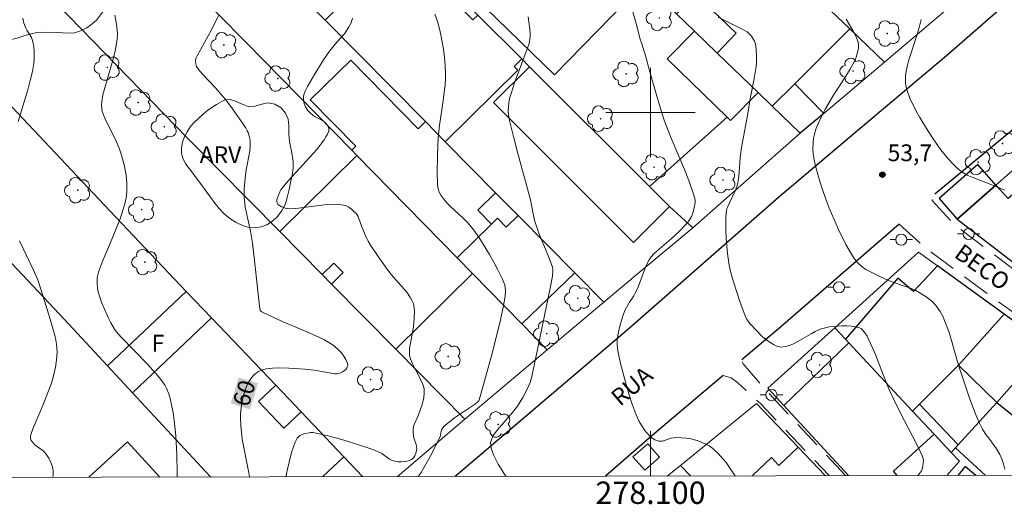
# Model space of a CAD drawing. Units: metres. Extents: x 277808 to 278324, y 1671562 to 1672128.
# Drawn here: x 278044 to 278132, y 1671565 to 1671608 of the extents above; entities that cross this region are included whole.
import ezdxf
from ezdxf.enums import TextEntityAlignment as Align

# ---------------------------------------------------------------- set-up
doc = ezdxf.new("R2010")
doc.units = ezdxf.units.M
doc.header["$MEASUREMENT"] = 0
doc.linetypes.add('HIDDEN', pattern=[0.375, 0.25, -0.125])
for name, color, linetype, lineweight, true_color in [('Arvores_Isoladas', 7, 'Continuous', 18, 0x00ff33), ('Curvas_Intermediarias', 7, 'Continuous', 9, 0x783c14), ('Curvas_Mestras', 7, 'Continuous', 20, 0x783c14), ('Pto_Cotado', 7, 'Continuous', 9, 0x783c14), ('Topon_Curvas_Mestras', 7, 'Continuous', 9, 0x783c14), ('Topon_Pto_Cotado', 7, 'Continuous', 9, 0x783c14), ('Topon_Vegetacao', 7, 'Continuous', 9, 0x00ff33), ('Vegetacao', 7, 'Orla8', 9, 0x00ff33)]:
    doc.layers.add(name, color=color, linetype=linetype, lineweight=lineweight, true_color=true_color)
for name, color, linetype, lineweight in [('Edificacoes', 7, 'Continuous', 30), ('Malha_Coordenadas', 7, 'Continuous', 15), ('Muro_Grade', 8, 'Continuous', 20), ('Nao_Pavimentada_S_Mfio', 10, 'HIDDEN', 15), ('Parada_Onibus', 231, 'Continuous', 18), ('Pavimentacao_Asfaltica_Mfio', 10, 'Continuous', 30), ('Poste', 7, 'Continuous', 9), ('Topon_Curvas_Mestras_Masc', 255, 'Continuous', 9), ('Topon_de_Vias', 7, 'Continuous', 9), ('Topon_Fundacao_Const_Ruinas', 7, 'Continuous', 9)]:
    doc.layers.add(name, color=color, linetype=linetype, lineweight=lineweight)
doc.styles.add('Arial', font='arial.ttf', dxfattribs={"height": 1.5})
doc.styles.get("Standard").update_dxf_attribs({"font": 'arial.ttf'})
doc.linetypes.add('Orla8', pattern='A,6,-0.5,["V",Standard,S=1,R=0,X=-0.5,Y=-1],-0.5,6,-0.5,["V",Standard,S=1,R=0,X=-0.5,Y=-1],-0.5', length=14)

# ---------------------------------------------------------------- blocks, each defined once
blk = doc.blocks.new('Cotas')
at = {"layer": 'Pto_Cotado'}
blk.add_hatch(color=256, dxfattribs=at).paths.add_polyline_path([(0, 0.24, 1), (0, -0.24, 1)])
at = {"layer": 'Pto_Cotado', "lineweight": -3}
blk.add_lwpolyline([(0, -0.24, -1), (0, 0.24, -1)], format="xyb", close=True, dxfattribs=at)
blk = doc.blocks.new('Arvore')
at = {"layer": 'Arvores_Isoladas'}
blk.add_lwpolyline([(-0.718, 0.493, 0.872324), (-0.722, -0.551, 0.862983), (0.284, -0.827, 0.900105), (0.89, 0.029, 0.863155), (0.262, 0.861, 0.882486)], format="xyb", close=True, dxfattribs=at)
blk.add_circle((0, 0), 0.0286, dxfattribs=at)
blk = doc.blocks.new('Poste')
at = {"layer": 'Poste'}
for points in [[(-0.5, 0), (-1, 0)], [(0.5, 0), (1, 0)]]:
    blk.add_lwpolyline(points, dxfattribs=at)
blk.add_lwpolyline([(0, 0.5, 1), (0, -0.5, 1)], format="xyb", close=True, dxfattribs=at)

msp = doc.modelspace()

# ---------------------------------------------------------------- linework, layer by layer
at = {"layer": 'Curvas_Intermediarias', "flags": 128}
for points, elevation in [([(278097.912, 1671610.797), (278098.709, 1671607.965), (278099.085, 1671606.551), (278099.227, 1671606.148), (278099.57, 1671604.991), (278099.954, 1671603.651), (278100.493, 1671601.672), (278100.977, 1671600.067), (278101.262, 1671599.231), (278101.855, 1671597.718), (278103.034, 1671594.917), (278103.43, 1671593.917), (278103.855, 1671592.708), (278103.971, 1671592.301), (278103.996, 1671592.109), (278103.98, 1671591.914), (278103.815, 1671591.086), (278103.671, 1671590.698), (278103.441, 1671590.332), (278103.159, 1671589.991), (278102.589, 1671589.384), (278101.854, 1671588.715), (278100.605, 1671587.635), (278100.312, 1671587.359), (278100.075, 1671587.089), (278099.892, 1671586.827), (278099.731, 1671586.548), (278099.562, 1671586.187), (278098.922, 1671584.478), (278098.675, 1671583.909), (278098.504, 1671583.619), (278098.129, 1671583.054), (278097.747, 1671582.351), (278097.543, 1671581.831), (278097.266, 1671580.898), (278097.116, 1671580.232), (278097.032, 1671579.648), (278097.021, 1671579.231), (278097.056, 1671578.859), (278097.189, 1671578.121), (278097.325, 1671577.561), (278097.826, 1671575.684), (278098.096, 1671574.749), (278098.364, 1671573.92), (278098.717, 1671572.967), (278098.986, 1671572.373), (278099.22, 1671571.98), (278099.496, 1671571.575), (278099.647, 1671571.383), (278099.977, 1671571.038), (278100.25, 1671570.834), (278100.402, 1671570.747), (278100.56, 1671570.677), (278100.721, 1671570.628), (278100.879, 1671570.605), (278101.07, 1671570.617), (278101.263, 1671570.667), (278101.853, 1671570.879), (278102.052, 1671570.918), (278102.278, 1671570.933), (278102.738, 1671570.93), (278103.197, 1671570.889), (278103.612, 1671570.823), (278104.173, 1671570.671), (278104.534, 1671570.535), (278104.891, 1671570.374), (278105.238, 1671570.186), (278105.561, 1671569.967), (278105.732, 1671569.827), (278106.054, 1671569.516), (278106.503, 1671569.016), (278106.749, 1671568.711), (278107.311, 1671567.914), (278107.556, 1671567.522)], 56), ([(278043.511, 1671599.188), (278044.366, 1671602.033), (278044.596, 1671602.857), (278044.792, 1671603.66), (278044.9, 1671604.368), (278044.93, 1671604.81), (278044.925, 1671605.468), (278044.895, 1671605.905), (278044.826, 1671606.333), (278044.769, 1671606.538), (278044.697, 1671606.712), (278044.278, 1671607.36), (278044.19, 1671607.53), (278044.024, 1671607.974), (278043.922, 1671608.436)], 62), ([(278057.715, 1671567.422), (278057.726, 1671567.808), (278057.696, 1671569.416), (278057.597, 1671571.089), (278057.444, 1671572.488), (278057.348, 1671573.147), (278057.191, 1671574.007), (278057.099, 1671574.428), (278056.979, 1671574.839), (278056.775, 1671575.328), (278056.604, 1671575.638), (278056.349, 1671576.005), (278056.008, 1671576.429), (278055.053, 1671577.49), (278052.681, 1671579.942), (278052.3, 1671580.383), (278052.118, 1671580.642), (278051.799, 1671581.189), (278051.552, 1671581.675), (278051.241, 1671582.365), (278050.997, 1671582.952), (278050.796, 1671583.501), (278050.651, 1671583.966), (278050.589, 1671584.282), (278050.553, 1671584.644), (278050.56, 1671585.192), (278050.584, 1671585.37), (278050.68, 1671585.741), (278051.024, 1671586.624), (278051.913, 1671588.736), (278052.616, 1671590.494), (278052.902, 1671591.367), (278053.061, 1671591.944), (278053.179, 1671592.526), (278053.225, 1671592.998), (278053.221, 1671593.715), (278053.155, 1671594.406), (278052.978, 1671595.308), (278052.754, 1671596.183), (278052.545, 1671596.809), (278052.3, 1671597.39), (278052.028, 1671597.956), (278051.627, 1671598.688), (278051.227, 1671599.555), (278051.056, 1671600.019), (278050.996, 1671600.254), (278050.97, 1671600.433), (278050.96, 1671600.617), (278050.979, 1671600.989), (278051.071, 1671601.576), (278051.184, 1671602.011), (278051.858, 1671604.266), (278052.06, 1671605.007), (278052.175, 1671605.506), (278052.296, 1671606.16), (278052.351, 1671606.599), (278052.374, 1671606.999), (278052.367, 1671607.36), (278052.309, 1671607.898), (278052.138, 1671608.709)], 61), ([(278067.416, 1671567.442), (278067.557, 1671568.107), (278067.827, 1671569.242), (278067.95, 1671569.68), (278068.245, 1671570.517), (278068.336, 1671570.714), (278068.443, 1671570.892), (278068.572, 1671571.042), (278068.707, 1671571.139), (278068.867, 1671571.21), (278069.044, 1671571.262), (278069.657, 1671571.383), (278069.846, 1671571.379), (278070.136, 1671571.332), (278071.28, 1671571.071), (278072.425, 1671570.764), (278073.567, 1671570.422), (278075.194, 1671569.872), (278075.826, 1671569.612), (278076.008, 1671569.511), (278076.693, 1671569.021), (278076.874, 1671568.925), (278077.157, 1671568.827), (278077.457, 1671568.772), (278077.754, 1671568.766), (278078.117, 1671568.806), (278078.477, 1671568.894), (278078.636, 1671568.965), (278078.768, 1671569.057), (278078.869, 1671569.171), (278078.952, 1671569.312), (278079.066, 1671569.642), (278079.112, 1671569.975), (278079.099, 1671570.145), (278079.056, 1671570.316), (278078.873, 1671570.833), (278078.835, 1671571.008), (278078.795, 1671571.485), (278078.81, 1671571.802), (278078.876, 1671572.107), (278079.211, 1671572.837), (278079.46, 1671573.475), (278079.606, 1671573.905), (278079.743, 1671574.51), (278079.789, 1671574.904), (278079.773, 1671575.289), (278079.73, 1671575.491), (278079.665, 1671575.691), (278079.495, 1671576.084), (278079.22, 1671576.65), (278078.921, 1671577.178), (278078.739, 1671577.538), (278078.558, 1671577.975), (278078.477, 1671578.276), (278078.46, 1671578.427), (278078.462, 1671578.66), (278078.482, 1671578.894), (278078.818, 1671580.843), (278078.901, 1671581.578), (278078.92, 1671582.278), (278078.864, 1671582.731), (278078.813, 1671582.913), (278078.742, 1671583.093), (278078.561, 1671583.442), (278078.235, 1671583.934), (278077.022, 1671585.299), (278076.631, 1671585.775), (278075.667, 1671587.123), (278074.981, 1671588.154), (278074.769, 1671588.503), (278074.586, 1671588.862), (278074.213, 1671589.788), (278073.955, 1671590.52), (278073.877, 1671590.693), (278073.781, 1671590.854), (278073.675, 1671590.994), (278073.422, 1671591.251), (278073.282, 1671591.367), (278072.988, 1671591.57), (278072.762, 1671591.674), (278072.389, 1671591.761), (278071.932, 1671591.799), (278071.082, 1671591.765), (278070.193, 1671591.668), (278068.305, 1671591.421), (278067.779, 1671591.393), (278067.525, 1671591.415), (278067.356, 1671591.451), (278067.003, 1671591.583), (278066.847, 1671591.675), (278066.722, 1671591.781), (278066.641, 1671591.899), (278066.613, 1671592.039), (278066.629, 1671592.202), (278066.676, 1671592.379), (278066.875, 1671592.911), (278066.969, 1671593.08), (278067.462, 1671593.691), (278067.977, 1671594.291), (278069.897, 1671596.369), (278070.154, 1671596.666), (278070.838, 1671597.563), (278071.009, 1671597.816), (278071.153, 1671598.073), (278071.258, 1671598.333), (278071.274, 1671598.453), (278071.256, 1671598.583), (278071.21, 1671598.717), (278071.144, 1671598.846), (278070.979, 1671599.063), (278070.818, 1671599.197), (278070.635, 1671599.311), (278070.04, 1671599.622), (278069.86, 1671599.746), (278069.594, 1671599.972), (278069.351, 1671600.225), (278069.165, 1671600.506), (278069.051, 1671600.81), (278068.993, 1671601.141), (278068.99, 1671601.305), (278069.009, 1671601.462), (278069.067, 1671601.68), (278069.15, 1671601.896), (278069.366, 1671602.32), (278069.977, 1671603.41), (278070.782, 1671604.702), (278071.328, 1671605.487), (278071.99, 1671606.301), (278072.654, 1671607.047), (278073.023, 1671607.599), (278073.248, 1671608.008), (278073.333, 1671608.22), (278073.39, 1671608.435)], 59), ([(278079.234, 1671567.465), (278079.503, 1671567.819), (278080.326, 1671569.24), (278080.888, 1671570.342), (278081.196, 1671571.033), (278081.232, 1671571.15), (278081.297, 1671571.52), (278081.334, 1671571.634), (278081.392, 1671571.734), (278081.546, 1671571.914), (278081.719, 1671572.082), (278082.489, 1671572.699), (278084.273, 1671573.904), (278084.581, 1671574.129), (278084.658, 1671574.23), (278084.782, 1671574.603), (278085.787, 1671578.241), (278086.545, 1671581.184), (278086.853, 1671582.562), (278087.015, 1671583.595), (278087.043, 1671584.097), (278087.024, 1671584.342), (278086.977, 1671584.569), (278086.906, 1671584.793), (278086.716, 1671585.234), (278086.367, 1671585.944), (278086.073, 1671586.493), (278085.606, 1671587.304), (278085.045, 1671588.236), (278084.655, 1671588.848), (278084.22, 1671589.478), (278083.71, 1671590.103), (278083.293, 1671590.527), (278082.095, 1671591.633), (278081.911, 1671591.813), (278081.613, 1671592.144), (278081.271, 1671592.605), (278081.103, 1671592.938), (278081.047, 1671593.113), (278081.008, 1671593.295), (278080.965, 1671593.673), (278080.928, 1671594.553), (278080.966, 1671596.211), (278081.041, 1671597.706), (278081.147, 1671598.866), (278081.482, 1671601.041), (278081.551, 1671601.58), (278081.646, 1671602.451), (278081.685, 1671603.032), (278081.691, 1671603.488), (278081.663, 1671604.173), (278081.595, 1671604.983), (278081.486, 1671605.854), (278081.309, 1671606.808), (278081.157, 1671607.47), (278080.977, 1671608.124), (278080.735, 1671608.801)], 58), ([(278087.087, 1671567.481), (278086.912, 1671567.768), (278086.382, 1671568.573), (278086.008, 1671569.335), (278085.758, 1671569.995), (278085.694, 1671570.503), (278085.941, 1671571.139), (278086.319, 1671571.616), (278087.656, 1671573.156), (278088.133, 1671573.761), (278088.603, 1671574.524), (278089.024, 1671575.325), (278089.258, 1671575.872), (278089.371, 1671576.269), (278089.62, 1671577.376), (278091.07, 1671584.447), (278091.231, 1671585.372), (278091.275, 1671585.832), (278091.27, 1671585.998), (278091.239, 1671586.163), (278091.13, 1671586.49), (278090.832, 1671587.268), (278090.034, 1671589.227), (278089.836, 1671589.761), (278089.677, 1671590.256), (278089.505, 1671590.94), (278089.281, 1671592.184), (278088.933, 1671593.512), (278088.144, 1671596.348), (278087.78, 1671597.724), (278087.442, 1671599.154), (278087.327, 1671599.799), (278087.296, 1671600.182), (278087.301, 1671600.519), (278087.335, 1671600.854), (278087.413, 1671601.25), (278087.542, 1671601.708), (278087.851, 1671602.643), (278089.147, 1671606.178), (278089.235, 1671606.568), (278089.252, 1671606.787), (278089.254, 1671607.008), (278089.223, 1671607.454), (278089.086, 1671608.553)], 57), ([(278117.478, 1671608.356), (278118.09, 1671607.338), (278118.299, 1671606.936), (278118.496, 1671606.457), (278118.578, 1671606.128), (278118.591, 1671605.963), (278118.581, 1671605.762), (278118.507, 1671605.352), (278118.382, 1671604.949), (278118.209, 1671604.532), (278117.848, 1671603.885), (278117.462, 1671603.255), (278116.303, 1671601.449), (278115.648, 1671600.338), (278115.225, 1671599.518), (278115.006, 1671599.057), (278114.812, 1671598.588), (278114.646, 1671598.064), (278114.569, 1671597.706), (278114.523, 1671597.324), (278114.512, 1671596.713), (278114.545, 1671596.307), (278114.632, 1671595.769), (278114.751, 1671595.235), (278114.952, 1671594.448), (278115.255, 1671593.433), (278115.591, 1671592.431), (278115.961, 1671591.444), (278116.365, 1671590.481), (278116.802, 1671589.532), (278117.462, 1671588.207), (278117.945, 1671587.33), (278118.194, 1671586.946), (278118.524, 1671586.567), (278118.917, 1671586.21), (278119.247, 1671585.979), (278119.646, 1671585.749), (278120.42, 1671585.355), (278121.066, 1671585.063), (278121.677, 1671584.82), (278122.336, 1671584.59), (278122.96, 1671584.399), (278123.366, 1671584.251), (278123.696, 1671584.096), (278124.016, 1671583.92), (278124.643, 1671583.517), (278125.093, 1671583.169), (278125.228, 1671583.039), (278125.512, 1671582.721), (278125.887, 1671582.197), (278126.111, 1671581.787), (278126.217, 1671581.554), (278126.643, 1671580.427), (278126.95, 1671579.419), (278127.433, 1671577.715), (278127.696, 1671576.878), (278128.482, 1671574.564), (278128.856, 1671573.518), (278129.146, 1671572.774), (278129.386, 1671572.219), (278129.665, 1671571.684), (278129.912, 1671571.315), (278130.314, 1671570.781), (278130.91, 1671569.94), (278131.204, 1671569.439), (278131.426, 1671568.945), (278131.538, 1671568.604), (278131.655, 1671568.103)], 54), ([(278124.19, 1671608.316), (278124.046, 1671607.708), (278123.861, 1671607.079), (278123.086, 1671604.713), (278122.952, 1671604.228), (278122.83, 1671603.669), (278122.782, 1671603.293), (278122.775, 1671603.105), (278122.795, 1671602.689), (278122.856, 1671602.273), (278122.959, 1671601.87), (278123.179, 1671601.296), (278123.72, 1671600.181), (278124.065, 1671599.551), (278124.65, 1671598.584), (278125.265, 1671597.652), (278125.951, 1671596.677), (278126.447, 1671596.045), (278126.946, 1671595.475), (278127.268, 1671595.154), (278127.573, 1671594.881), (278127.898, 1671594.636), (278128.282, 1671594.411), (278128.73, 1671594.21), (278131.176, 1671593.257), (278131.633, 1671593.047)], 53), ([(278046.615, 1671567.4), (278046.634, 1671567.579), (278046.623, 1671567.957), (278046.562, 1671568.329), (278046.437, 1671568.705), (278046.246, 1671569.096), (278046.009, 1671569.461), (278045.876, 1671569.628), (278045.728, 1671569.773), (278045.031, 1671570.268), (278044.808, 1671570.489), (278044.68, 1671570.678), (278044.635, 1671570.779), (278044.609, 1671570.882), (278044.607, 1671570.982), (278044.655, 1671571.224), (278044.826, 1671571.712), (278045.712, 1671573.807), (278046.226, 1671575.105), (278046.473, 1671575.804), (278046.637, 1671576.353), (278046.844, 1671577.22), (278046.945, 1671577.892), (278046.986, 1671578.572), (278046.97, 1671578.922), (278046.927, 1671579.282), (278046.832, 1671579.82), (278046.75, 1671580.186), (278046.381, 1671581.52), (278045.728, 1671583.634), (278045.26, 1671585.039), (278045.131, 1671585.377), (278044.894, 1671585.912), (278043.625, 1671588.529)], 62)]:
    msp.add_lwpolyline(points, dxfattribs=dict(at, elevation=elevation))
at = {"layer": 'Curvas_Mestras', "flags": 128}
for points, elevation in [([(278061.45, 1671608.734), (278060.808, 1671607.448), (278059.502, 1671605.064), (278059.423, 1671604.878), (278059.367, 1671604.69), (278059.352, 1671604.58), (278059.37, 1671604.345), (278059.443, 1671604.119), (278059.636, 1671603.818), (278059.963, 1671603.441), (278061.133, 1671602.213), (278061.478, 1671601.827), (278062.054, 1671601.126), (278062.657, 1671600.333), (278063.297, 1671599.438), (278063.814, 1671598.656), (278063.981, 1671598.362), (278064.047, 1671598.209), (278064.155, 1671597.879), (278064.227, 1671597.536), (278064.248, 1671597.364), (278064.25, 1671596.974), (278064.195, 1671596.536), (278063.893, 1671594.862), (278063.786, 1671594.126), (278063.709, 1671593.142), (278063.708, 1671592.395), (278063.75, 1671591.902), (278063.804, 1671591.528), (278064.251, 1671589.397), (278064.431, 1671588.312), (278064.651, 1671586.498), (278065.059, 1671582.678), (278065.131, 1671582.292), (278065.175, 1671582.237), (278065.266, 1671582.176), (278066.084, 1671581.781), (278067.192, 1671581.286), (278069.086, 1671580.491), (278070.377, 1671579.924), (278070.83, 1671579.707), (278071.277, 1671579.448), (278071.569, 1671579.255), (278071.843, 1671579.041), (278072.127, 1671578.784), (278072.392, 1671578.507), (278072.617, 1671578.205), (278072.792, 1671577.905), (278072.926, 1671577.58), (278072.953, 1671577.427), (278072.939, 1671577.29), (278072.875, 1671577.161), (278072.768, 1671577.034), (278072.631, 1671576.916), (278072.475, 1671576.813), (278072.314, 1671576.731), (278072.158, 1671576.674), (278071.988, 1671576.647), (278071.808, 1671576.648), (278071.622, 1671576.67), (278069.951, 1671576.961), (278069.121, 1671577.05), (278067.684, 1671577.156), (278066.777, 1671577.188), (278066.221, 1671577.151), (278065.703, 1671577.08), (278065.45, 1671577.023), (278065.209, 1671576.947), (278064.984, 1671576.846), (278064.811, 1671576.736), (278064.649, 1671576.601), (278064.498, 1671576.445), (278064.359, 1671576.276), (278064.117, 1671575.921), (278064.003, 1671575.72), (278063.814, 1671575.288), (278063.606, 1671574.611), (278063.452, 1671573.848), (278063.395, 1671573.331), (278063.383, 1671573.072), (278063.38, 1671572.726), (278063.41, 1671572.029), (278063.529, 1671570.797), (278064.128, 1671567.774), (278064.175, 1671567.435)], 60), ([(278123.884, 1671567.554), (278123.941, 1671567.618), (278124.199, 1671567.98), (278124.264, 1671568.113), (278124.339, 1671568.41), (278124.383, 1671568.878), (278124.367, 1671569.067), (278124.308, 1671569.252), (278124.167, 1671569.581), (278123.771, 1671570.391), (278122.344, 1671573.121), (278121.711, 1671574.396), (278121.41, 1671575.04), (278121.15, 1671575.644), (278120.661, 1671576.867), (278120.099, 1671578.378), (278119.517, 1671579.683), (278119.348, 1671580.007), (278119.161, 1671580.309), (278118.949, 1671580.579), (278118.824, 1671580.684), (278118.671, 1671580.761), (278118.319, 1671580.853), (278117.96, 1671580.905), (278117.535, 1671580.937), (278117.103, 1671580.928), (278116.324, 1671580.874), (278115.976, 1671580.828), (278115.634, 1671580.759), (278115.167, 1671580.616), (278114.717, 1671580.423), (278114.349, 1671580.221), (278113.114, 1671579.484), (278112.765, 1671579.306), (278112.412, 1671579.175), (278112.051, 1671579.075), (278111.689, 1671579.031), (278111.516, 1671579.044), (278111.339, 1671579.088), (278110.991, 1671579.247), (278110.5, 1671579.568), (278110.016, 1671579.952), (278109.398, 1671580.557), (278108.9, 1671581.105), (278108.611, 1671581.497), (278108.451, 1671581.808), (278107.996, 1671583.09), (278107.434, 1671584.782), (278107.191, 1671585.674), (278107.043, 1671586.357), (278106.89, 1671587.402), (278106.765, 1671588.741), (278106.729, 1671589.558), (278106.724, 1671590.686), (278106.785, 1671591.239), (278106.83, 1671591.416), (278106.896, 1671591.588), (278107.575, 1671593.001), (278107.72, 1671593.379), (278107.806, 1671593.718), (278107.863, 1671594.065), (278107.928, 1671594.644), (278108.016, 1671595.982), (278108.14, 1671596.879), (278108.658, 1671599.735), (278108.905, 1671601.231), (278109.26, 1671603.034), (278109.442, 1671604.1), (278109.469, 1671604.454), (278109.477, 1671605.049), (278109.455, 1671605.646), (278109.419, 1671605.936), (278109.36, 1671606.217), (278109.303, 1671606.38), (278109.125, 1671606.691), (278109.013, 1671606.835), (278108.766, 1671607.092), (278108.628, 1671607.204), (278108.316, 1671607.391), (278106.823, 1671608.123), (278106.056, 1671608.52)], 55)]:
    msp.add_lwpolyline(points, dxfattribs=dict(at, elevation=elevation))
at = {"layer": 'Edificacoes', "flags": 128}
for points in [[(278110.882, 1671600.565), (278109.606, 1671601.796), (278105.956, 1671605.319), (278107.668, 1671607.094), (278104.026, 1671610.608), (278102.314, 1671608.834), (278095.509, 1671615.401), (278097.987, 1671617.969), (278100.916, 1671615.143), (278105.204, 1671619.586), (278112.579, 1671612.502), (278117.817, 1671607.471), (278112.903, 1671602.577)], [(278097.758, 1671609.868), (278090.544, 1671616.902), (278084.206, 1671610.401), (278091.421, 1671603.367)], [(278077.636, 1671614.871), (278084.134, 1671608.288), (278084.565, 1671608.714), (278088.493, 1671604.788), (278087.808, 1671604.111), (278088.138, 1671603.776), (278081.667, 1671597.389), (278079.894, 1671599.185), (278070.937, 1671608.26)], [(278107.156, 1671599.276), (278106.848, 1671599.575), (278101.482, 1671604.79), (278103.925, 1671607.278), (278105.956, 1671605.319), (278109.606, 1671601.796)], [(278082.715, 1671587.018), (278073.76, 1671596.161), (278073.304, 1671596.627), (278073.675, 1671596.99), (278069.606, 1671601.146), (278073.225, 1671604.69), (278079.241, 1671598.547), (278079.894, 1671599.185), (278081.667, 1671597.389), (278086.163, 1671592.833), (278084.575, 1671591.277), (278085.793, 1671590.033)], [(278089.182, 1671604.099), (278099.9, 1671593.384), (278101.698, 1671591.587), (278098.493, 1671588.382), (278085.977, 1671600.893)], [(278113.384, 1671598.15), (278110.882, 1671600.565), (278112.903, 1671602.577), (278115.48, 1671599.926)], [(278134.747, 1671584.796), (278136.326, 1671586.145), (278138.68, 1671583.492), (278144.779, 1671588.805), (278137.565, 1671597.109), (278131.958, 1671592.314), (278130.846, 1671593.506), (278127.392, 1671590.473)], [(278077.238, 1671578.855), (278071.513, 1671584.666), (278072.559, 1671585.696), (278071.724, 1671586.543), (278070.678, 1671585.513), (278066.873, 1671589.376), (278073.76, 1671596.161), (278082.715, 1671587.018), (278084.097, 1671585.606)], [(278127.392, 1671590.473), (278130.846, 1671593.506), (278129.235, 1671595.341), (278125.78, 1671592.308)], [(278088.501, 1671581.109), (278084.097, 1671585.606), (278082.715, 1671587.018), (278085.793, 1671590.033), (278086.332, 1671590.561), (278087.116, 1671589.761), (278088.173, 1671590.796), (278093.233, 1671585.669)], [(278117.734, 1671579.404), (278123.421, 1671573.306), (278124.04, 1671573.929), (278127.508, 1671577.415), (278131.584, 1671581.976), (278125.65, 1671586.279), (278123.504, 1671584), (278122.107, 1671585.183), (278117.423, 1671579.738)], [(278051.498, 1671577.352), (278058.528, 1671584.012), (278060.788, 1671581.638), (278053.729, 1671574.942)], [(278135.435, 1671579.184), (278131.584, 1671581.976), (278127.508, 1671577.415), (278130.934, 1671574.063)], [(278124.04, 1671573.929), (278127.489, 1671570.28), (278130.934, 1671574.063), (278127.508, 1671577.415)]]:
    msp.add_lwpolyline(points, close=True, dxfattribs=at)
for points in [[(278060.685, 1671567.428), (278053.729, 1671574.942), (278060.788, 1671581.638)], [(278060.788, 1671581.638), (278066.515, 1671575.62), (278064.984, 1671574.163), (278067.254, 1671571.777), (278068.785, 1671573.234), (278072.603, 1671569.223), (278070.738, 1671567.448)], [(278122.039, 1671567.55), (278121.705, 1671567.924), (278125.345, 1671571.243), (278123.421, 1671573.306), (278117.734, 1671579.404), (278111.901, 1671573.819), (278117.684, 1671567.542)], [(278129.889, 1671567.566), (278127.255, 1671570.023), (278127.489, 1671570.28), (278130.934, 1671574.063), (278137.986, 1671568.398), (278137.35, 1671567.581)], [(278056.148, 1671567.419), (278053.283, 1671570.558), (278049.829, 1671567.407)], [(278115.595, 1671567.538), (278113.181, 1671570.081), (278111.469, 1671568.455), (278110.805, 1671569.154), (278109.089, 1671567.525)], [(278127.499, 1671567.561), (278128.153, 1671568.344), (278129.074, 1671567.564)]]:
    msp.add_lwpolyline(points, dxfattribs=at)
at = {"layer": 'Malha_Coordenadas', "flags": 128}
msp.add_lwpolyline([(277823.828, 1672121.227), (278305.92, 1672122.186), (278307.01, 1671567.919), (277824.943, 1671566.959), (277823.828, 1672121.227)], close=True, dxfattribs=at)
for points in [[(278100, 1671604), (278100, 1671596)], [(278104, 1671600), (278096, 1671600)], [(278100, 1671567.507), (278100, 1671571.507)]]:
    msp.add_lwpolyline(points, dxfattribs=at)
at = {"layer": 'Malha_Coordenadas', "linetype": 'Continuous', "flags": 128}
msp.add_lwpolyline([(278307.01, 1671567.919), (277824.943, 1671566.959)], dxfattribs=at)
at = {"layer": 'Muro_Grade', "flags": 128}
for points in [[(278113.384, 1671598.15), (278110.882, 1671600.565), (278109.606, 1671601.796), (278105.956, 1671605.319), (278103.925, 1671607.278), (278102.314, 1671608.834), (278095.509, 1671615.401), (278093.398, 1671617.438), (278089.178, 1671621.529), (278087.306, 1671623.345), (278075.499, 1671634.793), (278070.677, 1671639.47)], [(278061.112, 1671632.161), (278063.804, 1671629.469), (278066.741, 1671626.534), (278084.565, 1671608.714), (278088.493, 1671604.788), (278089.182, 1671604.099), (278099.9, 1671593.384)], [(278093.498, 1671630.841), (278093.63, 1671630.715), (278102.031, 1671622.634), (278103.899, 1671620.84), (278105.204, 1671619.586), (278112.579, 1671612.502), (278117.817, 1671607.471), (278120.895, 1671604.514)], [(278053.376, 1671626.023), (278067.301, 1671611.945), (278070.937, 1671608.26), (278079.894, 1671599.185), (278081.667, 1671597.389), (278086.163, 1671592.833), (278088.173, 1671590.796), (278093.233, 1671585.669), (278095.819, 1671583.049)], [(278090.767, 1671578.796), (278088.501, 1671581.109), (278084.097, 1671585.606), (278082.715, 1671587.018), (278073.76, 1671596.161), (278073.304, 1671596.627), (278063.868, 1671606.262), (278056.273, 1671613.991), (278053.771, 1671616.642), (278048.587, 1671622.132)], [(278083.404, 1671572.598), (278077.238, 1671578.855), (278071.513, 1671584.666), (278070.678, 1671585.513), (278066.873, 1671589.376), (278058.651, 1671597.721), (278040.64, 1671616.21)], [(278074.285, 1671567.455), (278072.603, 1671569.223), (278068.785, 1671573.234), (278066.515, 1671575.62), (278060.788, 1671581.638), (278058.528, 1671584.012), (278051.178, 1671591.736), (278036.155, 1671607.701), (278032.287, 1671611.812)], [(278120.895, 1671604.514), (278128.535, 1671610.988)], [(278060.685, 1671567.428), (278053.729, 1671574.942), (278051.498, 1671577.352), (278047.65, 1671581.508), (278037.738, 1671592.019), (278037.544, 1671592.225), (278033.37, 1671596.651), (278029.546, 1671600.707), (278024.654, 1671605.894)], [(278120.895, 1671604.514), (278115.48, 1671599.926), (278113.384, 1671598.15)], [(278106.848, 1671599.575), (278099.9, 1671593.384)], [(278138.155, 1671582.443), (278134.747, 1671584.796), (278127.392, 1671590.473), (278130.846, 1671593.506), (278136.962, 1671598.876)], [(278113.384, 1671598.15), (278103.785, 1671589.677)], [(278099.9, 1671593.384), (278101.698, 1671591.587), (278103.785, 1671589.677)], [(278103.785, 1671589.677), (278098.625, 1671585.411), (278095.819, 1671583.049)], [(278117.684, 1671567.542), (278111.901, 1671573.819), (278110.491, 1671575.349), (278116.469, 1671580.763), (278123.934, 1671587.523), (278125.65, 1671586.279), (278131.584, 1671581.976)], [(278095.819, 1671583.049), (278090.767, 1671578.796)], [(278131.584, 1671581.976), (278127.508, 1671577.415), (278124.04, 1671573.929), (278123.421, 1671573.306)], [(278131.584, 1671581.976), (278135.435, 1671579.184)], [(278123.421, 1671573.306), (278117.734, 1671579.404), (278117.423, 1671579.738), (278116.469, 1671580.763)], [(278126.873, 1671569.604), (278127.255, 1671570.023), (278127.489, 1671570.28), (278130.934, 1671574.063), (278135.435, 1671579.184)], [(278090.767, 1671578.796), (278083.404, 1671572.598)], [(278115.595, 1671567.538), (278113.181, 1671570.081), (278109.463, 1671573.997), (278102.667, 1671568.456)], [(278126.873, 1671569.604), (278125.345, 1671571.243), (278123.421, 1671573.306)], [(278083.404, 1671572.598), (278077.406, 1671567.462)], [(278126.873, 1671569.604), (278127.598, 1671568.827), (278126.461, 1671567.559)], [(278101.528, 1671567.51), (278102.667, 1671568.456)], [(278103.578, 1671567.514), (278102.667, 1671568.456)]]:
    msp.add_lwpolyline(points, dxfattribs=at)
at = {"layer": 'Nao_Pavimentada_S_Mfio', "ltscale": 10, "flags": 128}
for points in [[(278160.993, 1671567.628), (278159.692, 1671568.833), (278153.655, 1671573.626), (278147.58, 1671577.194), (278144.027, 1671578.581), (278137.922, 1671582.102), (278134.294, 1671584.57), (278127.097, 1671590.01), (278125.173, 1671592.127), (278125.16, 1671592.356), (278125.4, 1671592.719)], [(278122.23, 1671590.007), (278124.627, 1671587.84), (278130.866, 1671583.223), (278138.837, 1671577.604), (278146.344, 1671573.662), (278151.616, 1671570.71), (278154.697, 1671568.495), (278155.682, 1671567.617)], [(278117.418, 1671567.541), (278110.24, 1671575.261), (278108.266, 1671577.53), (278108.219, 1671577.653), (278108.153, 1671577.891)], [(278106.5, 1671576.496), (278107.218, 1671576.267), (278107.769, 1671575.867), (278109.823, 1671573.972), (278115.961, 1671567.538)]]:
    msp.add_lwpolyline(points, dxfattribs=at)
at = {"layer": 'Parada_Onibus', "flags": 128}
msp.add_lwpolyline([(278098.424, 1671569.214), (278099.756, 1671570.392), (278100.815, 1671569.194), (278099.482, 1671568.017)], close=True, dxfattribs=at)
at = {"layer": 'Pavimentacao_Asfaltica_Mfio', "flags": 128}
for points in [[(278125.4, 1671592.719), (278136.348, 1671601.784), (278144.801, 1671609.76), (278147.736, 1671613.015), (278149.586, 1671615.356), (278153.115, 1671620.116)], [(278134.142, 1671611.817), (278126.654, 1671605.234), (278118.164, 1671598.091), (278111.434, 1671592.4), (278098.119, 1671580.726), (278082.565, 1671567.472)], [(278122.23, 1671590.007), (278111.809, 1671580.975), (278108.153, 1671577.891)], [(278106.5, 1671576.496), (278100.32, 1671571.282), (278095.974, 1671567.499)]]:
    msp.add_lwpolyline(points, dxfattribs=at)
at = {"layer": 'Topon_Curvas_Mestras_Masc'}
msp.add_solid([(278064.221, 1671573.462, 60), (278064.937, 1671575.789, 60), (278062.495, 1671573.993, 60), (278063.211, 1671576.32, 60)], dxfattribs=at)
msp.add_solid([(278064.221, 1671573.462, 60), (278064.937, 1671575.789, 60), (278062.495, 1671573.993, 60), (278063.211, 1671576.32, 60)], dxfattribs=at)
at = {"layer": 'Vegetacao', "flags": 128}
for points in [[(278034.248, 1671612.989), (278034.21, 1671613.132), (278034.137, 1671613.746), (278034.12, 1671614.354), (278034.199, 1671614.99), (278034.492, 1671615.612), (278034.944, 1671616.006), (278035.666, 1671616.416), (278036.466, 1671616.892), (278037.228, 1671617.405), (278037.991, 1671617.856), (278038.856, 1671618.085), (278039.368, 1671618.071), (278039.937, 1671617.963), (278040.586, 1671617.806), (278041.329, 1671617.63), (278042.134, 1671617.454), (278042.982, 1671617.266), (278043.827, 1671617.087), (278044.566, 1671616.914), (278045.321, 1671616.676), (278045.94, 1671616.338), (278046.702, 1671615.85), (278047.126, 1671615.296), (278047.441, 1671614.801), (278048.001, 1671614.416), (278048.884, 1671614.181), (278049.4, 1671614.057), (278049.912, 1671613.881), (278050.419, 1671613.661), (278050.898, 1671613.419), (278051.349, 1671613.148), (278051.729, 1671612.813), (278052.234, 1671611.96), (278052.29, 1671610.996), (278052.102, 1671610.481), (278051.778, 1671609.941), (278051.413, 1671609.423), (278051.051, 1671608.963), (278050.503, 1671608.254), (278050.135, 1671607.914), (278049.649, 1671607.573), (278049.112, 1671607.306), (278048.551, 1671607.133), (278047.998, 1671607.095), (278046.98, 1671607.155), (278046.085, 1671607.184), (278045.173, 1671607.144), (278044.667, 1671607.034), (278044.099, 1671606.873), (278043.516, 1671606.691), (278042.92, 1671606.534), (278042.334, 1671606.411), (278041.744, 1671606.291), (278041.117, 1671606.202), (278040.463, 1671606.154), (278039.857, 1671606.168), (278039.298, 1671606.235), (278038.698, 1671606.392), (278038.107, 1671606.684), (278037.501, 1671607.091), (278036.941, 1671607.564), (278036.455, 1671608.049), (278036.053, 1671608.556), (278035.719, 1671609.057), (278035.451, 1671609.574), (278035.222, 1671610.088), (278035.044, 1671610.59), (278034.862, 1671611.057), (278034.547, 1671611.82)], [(278062.459, 1671601.149), (278062.975, 1671600.994), (278063.463, 1671600.762), (278064.06, 1671600.539), (278064.697, 1671600.556), (278065.277, 1671600.747), (278065.845, 1671600.87), (278066.429, 1671600.741), (278066.995, 1671600.412), (278067.4, 1671599.945), (278067.64, 1671599.419), (278067.701, 1671598.798), (278067.678, 1671598.106), (278067.736, 1671597.383), (278067.934, 1671596.557), (278068.083, 1671595.6), (278068.063, 1671595.036), (278067.975, 1671594.396), (278067.847, 1671593.729), (278067.709, 1671593.114), (278067.577, 1671592.512), (278067.38, 1671591.826), (278067.099, 1671591.273), (278066.704, 1671590.723), (278066.242, 1671590.276), (278065.737, 1671589.973), (278065.222, 1671589.772), (278064.685, 1671589.693), (278064.13, 1671589.719), (278063.552, 1671589.886), (278062.983, 1671590.162), (278062.429, 1671590.523), (278061.925, 1671590.952), (278061.479, 1671591.415), (278061.071, 1671591.91), (278060.678, 1671592.433), (278060.279, 1671592.993), (278059.89, 1671593.526), (278059.5, 1671594.052), (278059.026, 1671594.699), (278058.478, 1671595.371), (278058.243, 1671595.829), (278058.108, 1671596.324), (278058.11, 1671596.839), (278058.189, 1671597.338), (278058.355, 1671597.825), (278058.593, 1671598.284), (278058.89, 1671598.721), (278059.243, 1671599.115), (278059.645, 1671599.502), (278060.063, 1671599.868), (278060.46, 1671600.199), (278061.225, 1671600.722), (278061.969, 1671601.142)]]:
    msp.add_lwpolyline(points, close=True, dxfattribs=at)

# ---------------------------------------------------------------- block references
at = {"layer": 'Arvores_Isoladas'}
for p in [(278100.791, 1671608.453), (278121.148, 1671607.062), (278061.891, 1671606.022), (278051.476, 1671604.027), (278097.82, 1671603.456), (278118.098, 1671603.714), (278066.717, 1671603.044), (278054.225, 1671600.888), (278095.542, 1671599.448), (278056.562, 1671598.727), (278131.451, 1671597.23), (278129.274, 1671595.569), (278100.322, 1671595.108), (278106.472, 1671593.968), (278048.829, 1671593.055), (278054.537, 1671591.32), (278054.822, 1671586.627), (278093.497, 1671583.392), (278090.729, 1671580.231), (278081.923, 1671578.193), (278115.106, 1671577.428), (278074.999, 1671576.118), (278086.388, 1671572.113)]:
    msp.add_blockref('Arvore', p, dxfattribs=at)
at = {"layer": 'Poste'}
for p in [(278128.426, 1671589.141), (278122.406, 1671588.636), (278116.841, 1671584.372), (278110.81, 1671574.755)]:
    msp.add_blockref('Poste', p, dxfattribs=at)
at = {"layer": 'Pto_Cotado'}
msp.add_blockref('Cotas', (278120.72, 1671594.441, 53.65), dxfattribs=at)

# ---------------------------------------------------------------- texts
at = {"layer": 'Malha_Coordenadas', "style": 'Arial'}
msp.add_text('278.100', height=2, dxfattribs=at).set_placement((278100, 1671567.007), align=Align.TOP_CENTER)
at = {"layer": 'Topon_Curvas_Mestras', "style": 'Arial'}
msp.add_text('60', height=1.5, rotation=72.89997, dxfattribs=at).set_placement((278063.698, 1671574.909, 60), align=Align.MIDDLE_CENTER)
at = {"layer": 'Topon_de_Vias', "style": 'Arial'}
for s, rotation, p in [('BECO', 324.21444, (278127.034, 1671587.143)), ('RUA', 40.35139, (278097.284, 1671573.679))]:
    msp.add_text(s, height=1.5, rotation=rotation, dxfattribs=at).set_placement(p)
at = {"layer": 'Topon_Fundacao_Const_Ruinas', "style": 'Arial'}
msp.add_text('F', height=1.5, dxfattribs=at).set_placement((278055.441, 1671578.632))
at = {"layer": 'Topon_Pto_Cotado', "style": 'Arial'}
msp.add_text('53,7', height=1.5, dxfattribs=at).set_placement((278121.185, 1671595.65, 53.65))
at = {"layer": 'Topon_Vegetacao', "style": 'Arial'}
msp.add_text('ARV', height=1.5, dxfattribs=at).set_placement((278059.722, 1671595.475))

doc.saveas('drawing.dxf')
